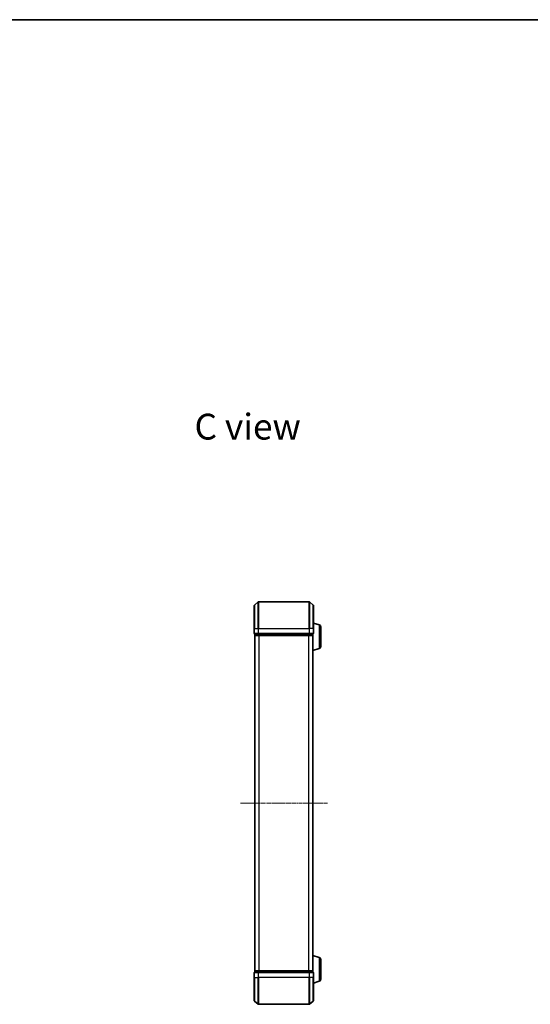
# Model space of a CAD drawing. Units: millimetres. Extents: x 0 to 8066, y 0 to 1546.
# Drawn here: x 1349 to 1729, y 812 to 1546 of the extents above; entities that cross this region are included whole.
import ezdxf

# ---------------------------------------------------------------- set-up
doc = ezdxf.new("R2010")
doc.units = ezdxf.units.MM
doc.linetypes.add('CHAIN', pattern=[0.3543, 0.2362, -0.0295, 0.0591, -0.0295])
for name, color, linetype, lineweight in [('Border (ISO)', 7, 'Continuous', 35), ('Symbol (ISO)', 7, 'Continuous', 18), ('Visible (ISO)', 7, 'Continuous', 35), ('Visible Narrow (ISO)', 7, 'Continuous', 25)]:
    doc.layers.add(name, color=color, linetype=linetype, lineweight=lineweight)
doc.layers.add('Centerline (ISO)', color=7, linetype='Continuous', lineweight=18, true_color=0x80ffff)
doc.styles.add('Note Text (TK)', font='MS PGothic.ttf')

# ---------------------------------------------------------------- blocks, each defined once
blk = doc.blocks.new('図面枠 tk図枠')
at = {"layer": 'Border (ISO)'}
blk.add_line((14.5, 289), (405.5, 289), dxfattribs=at)

msp = doc.modelspace()

# ---------------------------------------------------------------- linework, layer by layer
at = {"layer": 'Centerline (ISO)', "linetype": 'CHAIN', "ltscale": 13.189482}
msp.add_line((1578.32992, 961.60084), (1513.04715, 961.60084), dxfattribs=at)
at = {"layer": 'Visible (ISO)'}
for p, q in [((1523.68853, 1091.60084), (1523.68853, 1108.96033)), ((1523.79648, 1109.19079), (1526.60509, 1111.5313)), ((1564.57992, 1111.60084), (1526.79715, 1111.60084)), ((1567.58059, 1109.19079), (1564.77198, 1111.5313)), ((1567.68853, 1108.96033), (1567.68853, 1091.60084)), ((1572.11956, 1094.42153), (1567.68853, 1095.75084)), ((1523.68853, 1091.60084), (1523.68853, 1087.90084)), ((1523.98853, 1087.60084), (1523.98853, 1086.90084)), ((1523.98853, 1087.60084), (1526.79715, 1087.60084)), ((1524.18853, 1086.60084), (1524.28853, 1086.60084)), ((1524.18853, 1086.60084), (1524.18853, 836.60084)), ((1524.28853, 1086.60084), (1526.97817, 1086.60084)), ((1526.79715, 1087.60084), (1564.57992, 1087.60084)), ((1526.97817, 1086.60084), (1564.3989, 1086.60084)), ((1564.3989, 1086.60084), (1567.08853, 1086.60084)), ((1564.57992, 1087.60084), (1567.38853, 1087.60084)), ((1567.08853, 1086.60084), (1567.18853, 1086.60084)), ((1567.18853, 1086.618), (1567.18853, 1086.60084)), ((1567.18853, 836.60084), (1567.18853, 1086.60084)), ((1567.38853, 1086.90084), (1567.38853, 1087.60084)), ((1567.68853, 1087.90084), (1567.68853, 1091.60084)), ((1573.18853, 1092.98479), (1573.18853, 1078.21688)), ((1572.11956, 1076.78014), (1567.18853, 1075.30084)), ((1572.11956, 846.42153), (1567.18853, 847.90084)), ((1573.18853, 844.98479), (1573.18853, 830.21688)), ((1523.68853, 835.30084), (1523.68853, 831.60084)), ((1523.68853, 814.24135), (1523.68853, 831.60084)), ((1523.98853, 836.30084), (1523.98853, 835.60084)), ((1526.79715, 835.60084), (1523.98853, 835.60084)), ((1524.28853, 836.60084), (1524.18853, 836.60084)), ((1526.97817, 836.60084), (1524.28853, 836.60084)), ((1564.57992, 835.60084), (1526.79715, 835.60084)), ((1564.3989, 836.60084), (1526.97817, 836.60084)), ((1567.08853, 836.60084), (1564.3989, 836.60084)), ((1567.38853, 835.60084), (1564.57992, 835.60084)), ((1567.18853, 836.60084), (1567.08853, 836.60084)), ((1567.18853, 836.60084), (1567.18853, 836.58368)), ((1567.38853, 835.60084), (1567.38853, 836.30084)), ((1567.68853, 831.60084), (1567.68853, 835.30084)), ((1567.68853, 831.60084), (1567.68853, 814.24135)), ((1572.11956, 828.78014), (1567.68853, 827.45084)), ((1523.79648, 814.01088), (1526.60509, 811.67037)), ((1526.79715, 811.60084), (1564.57992, 811.60084)), ((1567.58059, 814.01088), (1564.77198, 811.67037))]:
    msp.add_line(p, q, dxfattribs=at)
for centre, radius, start, end in [((1523.98853, 1108.96033), 0.3, 129.80557109, 180), ((1526.79715, 1111.30084), 0.3, 90, 129.80557109), ((1564.57992, 1111.30084), 0.3, 50.19442891, 90), ((1567.38853, 1108.96033), 0.3, 0, 50.19442891), ((1571.68853, 1092.98479), 1.5, 0, 73.30075577), ((1523.98853, 1087.90084), 0.3, 180, 270), ((1524.28853, 1086.90084), 0.3, 180, 270), ((1567.08853, 1086.90084), 0.3, 270, 0), ((1567.38853, 1087.90084), 0.3, 270, 0), ((1571.68853, 1078.21688), 1.5, 286.69924423, 0), ((1571.68853, 844.98479), 1.5, 0, 73.30075577), ((1523.98853, 835.30084), 0.3, 90, 180), ((1524.28853, 836.30084), 0.3, 90, 180), ((1567.08853, 836.30084), 0.3, 0, 90), ((1567.38853, 835.30084), 0.3, 0, 90), ((1571.68853, 830.21688), 1.5, 286.69924423, 0), ((1523.98853, 814.24135), 0.3, 180, 230.19442891), ((1526.79715, 811.90084), 0.3, 230.19442891, 270), ((1564.57992, 811.90084), 0.3, 270, 309.80557109), ((1567.38853, 814.24135), 0.3, 309.80557109, 0)]:
    msp.add_arc(centre, radius, start, end, dxfattribs=at)
at = {"layer": 'Visible Narrow (ISO)'}
for p, q in [((1523.79648, 1109.19079), (1523.79648, 1091.60084)), ((1526.60509, 1091.60084), (1526.60509, 1111.5313)), ((1526.79715, 1111.60084), (1526.79715, 1091.60084)), ((1564.57992, 1091.60084), (1564.57992, 1111.60084)), ((1564.77198, 1111.5313), (1564.77198, 1091.60084)), ((1567.58059, 1091.60084), (1567.58059, 1109.19079)), ((1572.11956, 1094.42153), (1572.11956, 1076.78014)), ((1523.79648, 1091.60084), (1523.68853, 1091.60084)), ((1523.68853, 1087.90084), (1523.79648, 1087.90084)), ((1523.79648, 1087.90084), (1523.79648, 1091.60084)), ((1523.79648, 1091.60084), (1526.60509, 1091.60084)), ((1526.60509, 1087.90084), (1523.79648, 1087.90084)), ((1523.98853, 1086.90084), (1524.09648, 1086.90084)), ((1524.09648, 1086.90084), (1524.09648, 1087.60084)), ((1526.78612, 1086.90084), (1524.09648, 1086.90084)), ((1524.29648, 836.60084), (1524.29648, 1086.60084)), ((1526.60509, 1091.60084), (1526.60509, 1087.90084)), ((1526.60509, 1091.60084), (1526.79715, 1091.60084)), ((1526.60509, 1087.90084), (1526.79715, 1087.90084)), ((1526.78612, 1087.60084), (1526.78612, 1086.90084)), ((1526.78612, 1086.90084), (1526.97817, 1086.90084)), ((1526.79715, 1087.90084), (1526.79715, 1091.60084)), ((1526.79715, 1091.60084), (1564.57992, 1091.60084)), ((1526.79715, 1087.60084), (1526.79715, 1087.90084)), ((1564.57992, 1087.90084), (1526.79715, 1087.90084)), ((1526.97817, 1086.90084), (1526.97817, 1087.60084)), ((1564.3989, 1086.90084), (1526.97817, 1086.90084)), ((1526.97817, 1086.60084), (1526.97817, 1086.90084)), ((1527.10509, 1086.60084), (1527.10509, 836.60084)), ((1527.29715, 836.60084), (1527.29715, 1086.60084)), ((1564.07992, 1086.60084), (1564.07992, 836.60084)), ((1564.27198, 836.60084), (1564.27198, 1086.60084)), ((1564.3989, 1087.60084), (1564.3989, 1086.90084)), ((1564.3989, 1086.90084), (1564.3989, 1086.60084)), ((1564.3989, 1086.90084), (1564.59095, 1086.90084)), ((1564.57992, 1091.60084), (1564.57992, 1087.90084)), ((1564.77198, 1091.60084), (1564.57992, 1091.60084)), ((1564.57992, 1087.90084), (1564.57992, 1087.60084)), ((1564.57992, 1087.90084), (1564.77198, 1087.90084)), ((1564.59095, 1086.90084), (1564.59095, 1087.60084)), ((1567.28059, 1086.90084), (1564.59095, 1086.90084)), ((1564.77198, 1087.90084), (1564.77198, 1091.60084)), ((1567.58059, 1091.60084), (1564.77198, 1091.60084)), ((1567.58059, 1087.90084), (1564.77198, 1087.90084)), ((1567.08059, 1086.60084), (1567.08059, 836.60084)), ((1567.28059, 1087.60084), (1567.28059, 1086.90084)), ((1567.28059, 1086.90084), (1567.38853, 1086.90084)), ((1567.58059, 1091.60084), (1567.58059, 1087.90084)), ((1567.58059, 1091.60084), (1567.68853, 1091.60084)), ((1567.58059, 1087.90084), (1567.68853, 1087.90084)), ((1572.11956, 846.42153), (1572.11956, 828.78014)), ((1523.79648, 835.30084), (1523.68853, 835.30084)), ((1523.79648, 831.60084), (1523.68853, 831.60084)), ((1523.79648, 831.60084), (1523.79648, 835.30084)), ((1523.79648, 835.30084), (1526.60509, 835.30084)), ((1523.79648, 831.60084), (1523.79648, 814.01088)), ((1523.79648, 831.60084), (1526.60509, 831.60084)), ((1524.09648, 836.30084), (1523.98853, 836.30084)), ((1524.09648, 836.30084), (1526.78612, 836.30084)), ((1524.09648, 835.60084), (1524.09648, 836.30084)), ((1526.60509, 835.30084), (1526.60509, 831.60084)), ((1526.79715, 835.30084), (1526.60509, 835.30084)), ((1526.60509, 831.60084), (1526.79715, 831.60084)), ((1526.60509, 811.67037), (1526.60509, 831.60084)), ((1526.97817, 836.30084), (1526.78612, 836.30084)), ((1526.78612, 836.30084), (1526.78612, 835.60084)), ((1526.79715, 835.30084), (1526.79715, 835.60084)), ((1526.79715, 831.60084), (1526.79715, 835.30084)), ((1526.79715, 835.30084), (1564.57992, 835.30084)), ((1526.79715, 831.60084), (1526.79715, 811.60084)), ((1564.57992, 831.60084), (1526.79715, 831.60084)), ((1526.97817, 836.30084), (1526.97817, 836.60084)), ((1526.97817, 836.30084), (1564.3989, 836.30084)), ((1526.97817, 835.60084), (1526.97817, 836.30084)), ((1564.3989, 836.60084), (1564.3989, 836.30084)), ((1564.59095, 836.30084), (1564.3989, 836.30084)), ((1564.3989, 836.30084), (1564.3989, 835.60084)), ((1564.57992, 835.60084), (1564.57992, 835.30084)), ((1564.57992, 835.30084), (1564.57992, 831.60084)), ((1564.77198, 835.30084), (1564.57992, 835.30084)), ((1564.77198, 831.60084), (1564.57992, 831.60084)), ((1564.57992, 811.60084), (1564.57992, 831.60084)), ((1564.59095, 836.30084), (1567.28059, 836.30084)), ((1564.59095, 835.60084), (1564.59095, 836.30084)), ((1564.77198, 831.60084), (1564.77198, 835.30084)), ((1564.77198, 835.30084), (1567.58059, 835.30084)), ((1564.77198, 831.60084), (1564.77198, 811.67037)), ((1567.58059, 831.60084), (1564.77198, 831.60084)), ((1567.38853, 836.30084), (1567.28059, 836.30084)), ((1567.28059, 836.30084), (1567.28059, 835.60084)), ((1567.58059, 835.30084), (1567.58059, 831.60084)), ((1567.68853, 835.30084), (1567.58059, 835.30084)), ((1567.58059, 831.60084), (1567.68853, 831.60084)), ((1567.58059, 814.01088), (1567.58059, 831.60084))]:
    msp.add_line(p, q, dxfattribs=at)
for centre, major_axis, start_param, end_param in [((1523.98853, 1087.90084), (0, -0.3), 4.71238898, 6.283185307), ((1524.28853, 1086.90084), (0, -0.3), 4.71238898, 6.283185307), ((1526.79715, 1087.90084), (0, -0.3), 4.71238898, 6.283185307), ((1526.97817, 1086.90084), (0, -0.3), 4.71238898, 6.283185307), ((1564.3989, 1086.90084), (0, -0.3), 0, 1.570796327), ((1564.57992, 1087.90084), (0, -0.3), 0, 1.570796327), ((1567.08853, 1086.90084), (0, -0.3), 0, 1.570796327), ((1567.38853, 1087.90084), (0, -0.3), 0, 1.570796327), ((1523.98853, 835.30084), (0, 0.3), 0, 1.570796327), ((1524.28853, 836.30084), (0, 0.3), 0, 1.570796327), ((1526.79715, 835.30084), (0, 0.3), 0, 1.570796327), ((1526.97817, 836.30084), (0, 0.3), 0, 1.570796327), ((1564.3989, 836.30084), (0, 0.3), 4.71238898, 6.283185307), ((1564.57992, 835.30084), (0, 0.3), 4.71238898, 6.283185307), ((1567.08853, 836.30084), (0, 0.3), 4.71238898, 6.283185307), ((1567.38853, 835.30084), (0, 0.3), 4.71238898, 6.283185307)]:
    msp.add_ellipse(centre, major_axis=major_axis, ratio=0.6401844, start_param=start_param, end_param=end_param, dxfattribs=at)

# ---------------------------------------------------------------- block references
at = {"xscale": 5.5, "yscale": 5.5, "zscale": 5.5}
msp.add_blockref('図面枠 tk図枠', (125.75, -44), dxfattribs=at)

# ---------------------------------------------------------------- texts
at = {"layer": 'Symbol (ISO)', "color": 7, "insert": (1479.15596, 1242.1712), "char_height": 19.2499997, "attachment_point": 4, "line_spacing_factor": 1.5, "style": 'Note Text (TK)'}
msp.add_mtext('\\fMS PGothic|b0|i0;{\\H19.2500;C view}', dxfattribs=at)

doc.saveas('drawing.dxf')
